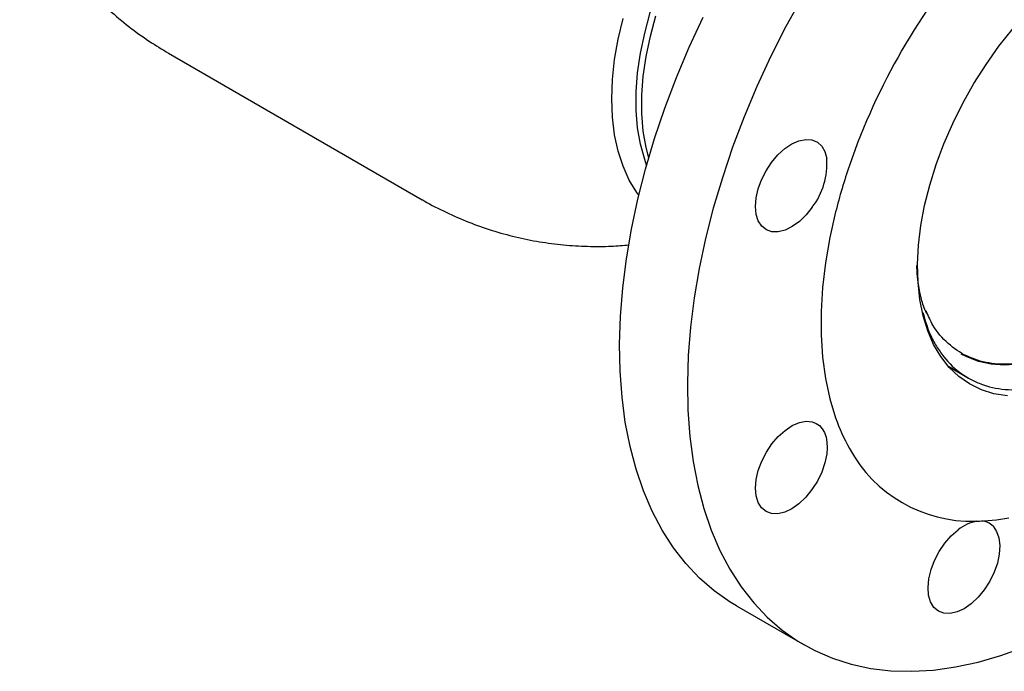
# Model space of a CAD drawing. Units: millimetres. Extents: x 10 to 410, y 6 to 287.
# Drawn here: x 324 to 368, y 70 to 99 of the extents above; entities that cross this region are included whole.
import ezdxf

# ---------------------------------------------------------------- set-up
doc = ezdxf.new("R2010")
doc.units = ezdxf.units.MM

msp = doc.modelspace()

# ---------------------------------------------------------------- linework, layer by layer
at = {"color": 7, "linetype": 'Continuous', "lineweight": 25}
for p, q in [((330.987, 97.167), (342.23, 90.676)), ((365.567, 83.288), (365.756, 83.172)), ((365.581, 83.273), (365.756, 83.172)), ((365.756, 83.172), (366.45, 82.771)), ((356.161, 72.675), (359.166, 70.94))]:
    msp.add_line(p, q, dxfattribs=at)
at = {"color": 7, "linetype": 'Continuous', "lineweight": 25, "flags": 128}
for points in [[(352.184, 92.213), (352.096, 92.456), (351.909, 93.133), (351.783, 93.861), (351.72, 94.635), (351.72, 95.45), (351.783, 96.297), (351.909, 97.171), (352.096, 98.064), (352.344, 98.969), (352.65, 99.879), (353.012, 100.787), (353.426, 101.685), (353.89, 102.566), (354.4, 103.423), (354.951, 104.249), (355.539, 105.037), (356.16, 105.781), (356.809, 106.475), (357.479, 107.114), (358.167, 107.692), (358.865, 108.205), (359.57, 108.648)], [(359.073, 99.649), (358.36, 98.351), (357.694, 97.033), (357.077, 95.699), (356.511, 94.354), (355.998, 93.003), (355.541, 91.65), (355.14, 90.301), (354.797, 88.96), (354.513, 87.632), (354.29, 86.321), (354.127, 85.032), (354.027, 83.769), (353.988, 82.538), (354.011, 81.342), (354.097, 80.185), (354.244, 79.072), (354.452, 78.007), (354.72, 76.992), (355.049, 76.033), (355.435, 75.132), (355.879, 74.292), (356.378, 73.516), (356.93, 72.807), (357.535, 72.168), (358.189, 71.6), (358.89, 71.107), (359.637, 70.688), (360.425, 70.347), (361.253, 70.084), (362.118, 69.9), (363.016, 69.795), (363.945, 69.771), (364.9, 69.827), (364.9, 69.827)], [(351.835, 90.878), (351.749, 90.997), (351.414, 91.545), (351.137, 92.158), (350.919, 92.83), (350.763, 93.556), (350.668, 94.33), (350.637, 95.147), (350.668, 96.001), (350.763, 96.885), (350.919, 97.791), (351.137, 98.715)], [(351.835, 90.878), (351.749, 90.997), (351.415, 91.546), (351.137, 92.158), (350.92, 92.83), (350.763, 93.556), (350.668, 94.33), (350.637, 95.147), (350.668, 96.001), (350.763, 96.885), (350.92, 97.792), (351.137, 98.715)], [(356.161, 72.675), (355.885, 72.842), (355.184, 73.335), (354.53, 73.903), (353.925, 74.542), (353.372, 75.251), (352.873, 76.026), (352.43, 76.866), (352.043, 77.768), (351.715, 78.727), (351.447, 79.742), (351.238, 80.807), (351.091, 81.92), (351.006, 83.077), (350.983, 84.273), (351.022, 85.504), (351.122, 86.767), (351.285, 88.056), (351.508, 89.367), (351.792, 90.695), (352.135, 92.036), (352.536, 93.385), (352.993, 94.738), (353.506, 96.089), (354.072, 97.434), (354.689, 98.768)], [(352.277, 92.536), (352.16, 92.987), (352.034, 93.716), (351.971, 94.49), (351.971, 95.304), (352.034, 96.152), (352.16, 97.026), (352.348, 97.919), (352.596, 98.824)], [(368.183, 81.978), (367.587, 82.075), (367.027, 82.251), (366.508, 82.507), (366.033, 82.838), (365.606, 83.244), (365.231, 83.72), (364.911, 84.264), (364.647, 84.87), (364.443, 85.534), (364.299, 86.252), (364.217, 87.016), (364.197, 87.821), (364.24, 88.662), (364.346, 89.531), (364.512, 90.421), (364.739, 91.326), (365.024, 92.239), (365.366, 93.152), (365.761, 94.058), (366.206, 94.95), (366.698, 95.821), (367.233, 96.665), (367.807, 97.474), (368.415, 98.243)], [(359.529, 90.345), (359.256, 90.004), (358.956, 89.714), (358.643, 89.487), (358.327, 89.331), (358.023, 89.253), (357.741, 89.256), (357.493, 89.34), (357.289, 89.5), (357.136, 89.732), (357.042, 90.026), (357.009, 90.37), (357.038, 90.751), (357.13, 91.153), (357.279, 91.561), (357.481, 91.959), (357.726, 92.33), (358.007, 92.661), (358.31, 92.938), (358.625, 93.15), (358.939, 93.289), (359.24, 93.35), (359.515, 93.329), (359.755, 93.229), (359.948, 93.052), (360.088, 92.805), (360.17, 92.5)], [(360.562, 90.131), (360.306, 88.995), (360.112, 87.876), (359.983, 86.78), (359.918, 85.713), (359.918, 84.682), (359.983, 83.69), (360.112, 82.744), (360.306, 81.848), (360.562, 81.008)], [(371.312, 84.344), (370.636, 83.991), (369.967, 83.712), (369.309, 83.511), (368.668, 83.389), (368.049, 83.347), (367.459, 83.386), (366.901, 83.505), (366.381, 83.704), (366.137, 83.832)], [(365.756, 83.172), (365.632, 83.246), (365.567, 83.288)], [(360.17, 79.411), (360.088, 79.011), (359.948, 78.603), (359.755, 78.203), (359.515, 77.826), (359.24, 77.487), (358.939, 77.201), (358.625, 76.977), (358.31, 76.826), (358.007, 76.752), (357.726, 76.759), (357.481, 76.847), (357.279, 77.012), (357.13, 77.248), (357.038, 77.544), (357.009, 77.891), (357.042, 78.273), (357.136, 78.676), (357.289, 79.084), (357.493, 79.481), (357.741, 79.85), (358.023, 80.179), (358.327, 80.452), (358.643, 80.661), (358.956, 80.796), (359.256, 80.852), (359.529, 80.827)], [(359.529, 80.827), (359.699, 80.762), (359.847, 80.66), (359.971, 80.522), (360.069, 80.351), (360.139, 80.15), (360.18, 79.924), (360.19, 79.676), (360.17, 79.411)], [(367.544, 76.199), (367.702, 75.974), (367.804, 75.687), (367.844, 75.347), (367.821, 74.97), (367.736, 74.569), (367.593, 74.161), (367.396, 73.762), (367.155, 73.386), (366.878, 73.051), (366.576, 72.767), (366.262, 72.547), (365.947, 72.4), (365.644, 72.331), (365.366, 72.342), (365.122, 72.435), (364.923, 72.603), (364.777, 72.843), (364.689, 73.142), (364.662, 73.491), (364.699, 73.875), (364.797, 74.278), (364.952, 74.686), (365.159, 75.082), (365.409, 75.45), (365.692, 75.775), (365.998, 76.046)], [(364.9, 69.827), (365.88, 69.962), (366.879, 70.177), (367.896, 70.471), (368.926, 70.843)]]:
    msp.add_lwpolyline(points, dxfattribs=at)
at = {"color": 7, "linetype": 'Continuous', "lineweight": 25}
for centre, radius, start, end in [((389.01, 82.578), 29.45, 139.0641, 160.9359), ((357.022, 92.262), 3.157, 322.5868, 4.313), ((385.556, 83.828), 25.776, 161.0538, 165.8459), ((368.604, 83.828), 8.522, 199.3271, 209.3545), ((366.591, 82.577), 6.155, 208.3881, 271.6012), ((367.126, 74.672), 1.777, 99.5252, 129.4), ((366.668, 84.943), 8.52, 270.6375, 280.6667), ((366.985, 75.648), 0.785, 44.5781, 86.4219)]:
    msp.add_arc(centre, radius, start, end, dxfattribs=at)
for points, knots in [([(324.381, 104.764), (324.417, 104.672), (324.578, 104.252), (324.929, 103.533), (325.453, 102.581), (326.067, 101.641), (326.767, 100.723), (327.528, 99.866), (328.343, 99.073), (329.209, 98.349), (330.088, 97.708), (330.697, 97.344), (330.987, 97.171)], [0, 0, 0, 0, 0.029051, 0.131497, 0.233831, 0.347061, 0.459674, 0.571383, 0.682217, 0.792213, 0.901408, 1, 1, 1, 1]), ([(364.434, 85.673), (364.528, 85.344), (364.683, 84.801), (365.025, 84.177), (365.464, 83.544), (366.002, 83.036), (366.62, 82.664), (367.289, 82.384), (368.028, 82.244), (368.82, 82.251), (369.434, 82.327), (370.066, 82.473), (370.72, 82.692), (371.382, 82.98), (372.265, 83.452), (373.149, 84.054), (374.011, 84.772), (374.855, 85.561), (375.665, 86.451), (376.418, 87.422), (377.127, 88.44), (377.77, 89.518), (378.332, 90.629), (378.833, 91.757), (379.236, 92.902), (379.522, 94.006), (379.728, 95.034), (379.845, 96.008), (379.858, 96.699), (379.862, 96.932)], [0, 0, 0, 0, 0.045641, 0.075481, 0.104273, 0.162835, 0.192675, 0.221468, 0.280031, 0.309872, 0.338664, 0.367657, 0.39728, 0.427121, 0.455913, 0.514476, 0.544316, 0.573108, 0.631672, 0.661512, 0.690304, 0.748866, 0.778707, 0.807495, 0.866049, 0.895885, 0.921559, 0.973593, 1, 1, 1, 1]), ([(378.604, 97.005), (378.59, 96.624), (378.563, 95.853), (378.33, 94.503), (377.915, 92.979), (377.272, 91.331), (376.581, 89.983), (375.947, 88.956), (375.282, 87.999), (374.394, 86.901), (373.259, 85.761), (372.049, 84.804), (370.82, 84.07), (369.591, 83.576), (368.425, 83.351), (367.334, 83.396), (366.363, 83.7), (365.528, 84.274), (364.92, 84.956), (364.672, 85.529), (364.578, 85.745)], [0, 0, 0, 0, 0.048344, 0.097633, 0.160516, 0.225225, 0.287928, 0.320221, 0.35279, 0.411822, 0.472475, 0.532841, 0.594947, 0.655467, 0.717767, 0.777869, 0.839691, 0.900202, 0.962459, 1, 1, 1, 1]), ([(342.23, 90.68), (342.258, 90.662), (342.6, 90.451), (343.289, 90.11), (344.293, 89.666), (345.323, 89.304), (346.369, 89.015), (347.426, 88.801), (348.49, 88.662), (349.556, 88.598), (350.53, 88.598), (351.145, 88.652), (351.407, 88.675)], [0, 0, 0, 0, 0.010569, 0.126247, 0.241179, 0.355403, 0.468959, 0.581886, 0.69423, 0.806037, 0.917362, 1, 1, 1, 1]), ([(364.593, 85.641), (364.547, 85.748), (364.463, 85.942), (364.372, 86.244), (364.312, 86.496), (364.271, 86.706), (364.241, 86.886), (364.218, 87.057), (364.196, 87.256), (364.176, 87.488), (364.171, 87.669), (364.169, 87.752)], [0, 0, 0, 0, 0.20076, 0.365176, 0.491896, 0.582122, 0.660855, 0.734428, 0.805712, 0.911842, 1, 1, 1, 1])]:
    msp.add_open_spline(points, degree=3, knots=knots, dxfattribs=at)

doc.saveas('drawing.dxf')
